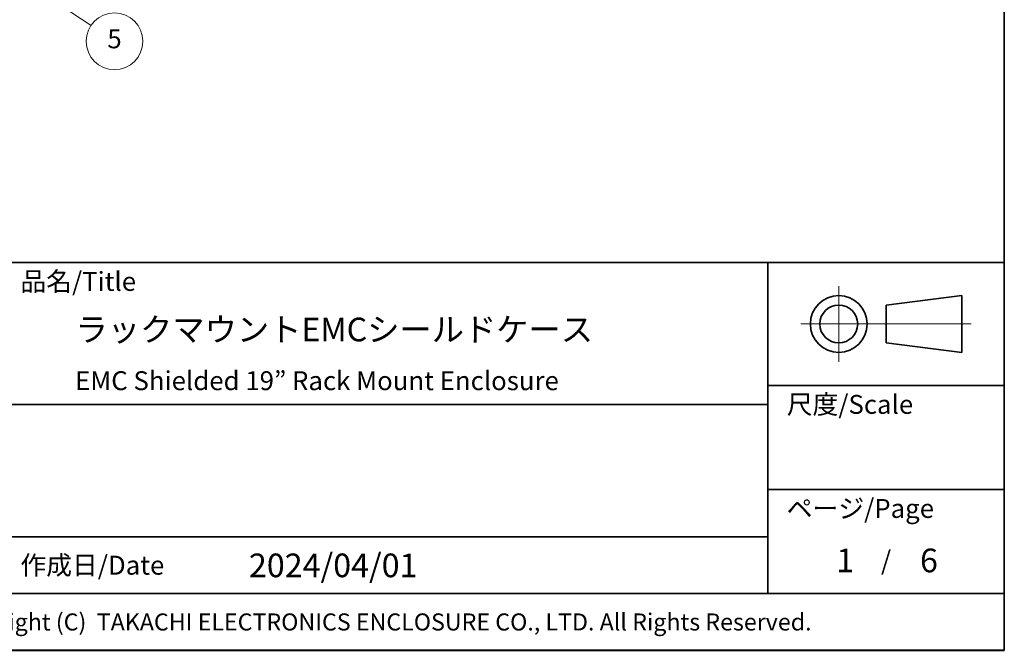
# Model space of a CAD drawing. Units: millimetres. Extents: x 7 to 8464, y 4 to 1830.
# Drawn here: x 151 to 203, y 4 to 37 of the extents above; entities that cross this region are included whole.
import ezdxf
from ezdxf.enums import TextEntityAlignment as Align

# ---------------------------------------------------------------- set-up
doc = ezdxf.new("R2010")
doc.units = ezdxf.units.MM
doc.header["$LTSCALE"] = 0.5
for name, color, linetype, lineweight in [('Border (ISO)', 7, 'Continuous', 35), ('Symbol (TK)', 100, 'Continuous', 18), ('Title (ISO)', 7, 'Continuous', 35)]:
    doc.layers.add(name, color=color, linetype=linetype, lineweight=lineweight)
doc.styles.add('Note Text (TK)', font='MS PGothic.ttf')
doc.styles.add('Note Text (TK2)', font='MS PGothic.ttf')
doc.styles.add('文字スタイル40', font='MS PGothic.ttf')
doc.styles.add('文字スタイル67', font='arial.ttf')

# ---------------------------------------------------------------- blocks, each defined once
blk = doc.blocks.new('図面枠 tk図枠')
at = {"layer": 'Border (ISO)'}
for p in [(405.5, 289), (14.5, 8)]:
    blk.add_line(p, (405.5, 8), dxfattribs=at)
blk = doc.blocks.new('表題欄 コピー版 tk表題欄')
at = {"layer": 'Title (ISO)'}
for p, q in [((74.71, 245.05), (255.71, 245.05)), ((230.71, 245.05), (230.71, 210.05)), ((255.71, 245.05), (255.71, 204.05)), ((243.21, 240.55), (251.21, 241.55)), ((251.21, 235.55), (251.21, 241.55)), ((243.21, 240.55), (243.21, 236.55)), ((243.21, 236.55), (251.21, 235.55)), ((230.71, 232.05), (255.71, 232.05)), ((74.71, 230.05), (230.71, 230.05)), ((230.71, 221.05), (255.71, 221.05)), ((74.71, 216.05), (230.71, 216.05)), ((255.71, 210.05), (74.71, 210.05)), ((74.71, 204.05), (255.71, 204.05))]:
    blk.add_line(p, q, dxfattribs=at)
at = {"layer": 'Title (ISO)', "color": 4, "linetype": 'Continuous', "lineweight": 18}
for p, q in [((238.21, 242.55), (238.21, 234.55)), ((252.21, 238.55), (234.21, 238.55))]:
    blk.add_line(p, q, dxfattribs=at)
at = {"layer": 'Title (ISO)'}
for radius in [3, 2]:
    blk.add_circle((238.21, 238.55), radius, dxfattribs=at)
at = {"layer": 'Title (ISO)', "color": 1, "char_height": 2, "attachment_point": 4, "line_spacing_factor": 1.5, "style": 'Note Text (TK)'}
for s, insert in [('\\fＭＳ Ｐゴシック|b0|i0;{\\H2.0000;品名/Title}', (151.71, 243.05)), ('\\fＭＳ Ｐゴシック|b0|i0;{\\H2.0000;尺度/Scale}', (232.71, 230.05)), ('\\fＭＳ Ｐゴシック|b0|i0;{\\H2.0000;ページ/Page}', (232.71, 219.05)), ('\\fＭＳ Ｐゴシック|b0|i0;{\\H2.0000;作成日/Date}', (151.71, 213.05))]:
    blk.add_mtext(s, dxfattribs=dict(at, insert=insert))
at = {"layer": 'Title (ISO)', "color": 7, "line_spacing_factor": 1.5, "style": 'Note Text (TK)'}
for s, insert, char_height, attachment_point in [('\\fＭＳ Ｐゴシック|b0|i0;{\\H2.0000;/}', (243.21, 213.55), 2, 5), ('\\fMS PGothic|b0|i0;{\\H1.8000;本図面の著作権は株式会社タカチ電機工業に帰属します。 / Copyright (C)\xa0 TAKACHI ELECTRONICS ENCLOSURE CO., LTD. All Rights Reserved.}', (77.71, 207.05), 1.8, 4)]:
    blk.add_mtext(s, dxfattribs=dict(at, insert=insert, char_height=char_height, attachment_point=attachment_point))
at = {"layer": 'Title (ISO)', "color": 7}
for tag, p, height, style in [('<品名>_001', (157.54, 236.72), 2.5, 'Note Text (TK)'), ('<Title>_001', (157.49, 231.55), 2, '文字スタイル67'), ('<型番>_001', (157.66, 219.99), 3, '文字スタイル40'), ('作成日_001', (175.63, 211.78), 2.5, 'Note Text (TK)'), ('<ページ_No.>_001', (237.95, 212.3), 2.5, 'Note Text (TK)'), ('<総ページ数>_001', (246.8, 212.3), 2.5, 'Note Text (TK)')]:
    blk.add_attdef(tag, p, '', height=height, dxfattribs=dict(at, style=style))
at = {"layer": 'Title (ISO)', "color": 7, "style": 'Note Text (TK)'}
for tag, p in [('<尺度>', (243.21, 224.55)), ('<部品サイズ>', (112.21, 213.05))]:
    blk.add_attdef(tag, text='', height=2.5, dxfattribs=at).set_placement(p, align=Align.MIDDLE_CENTER)
blk = doc.blocks.new('バルーン5')
at = {"layer": 'Symbol (TK)', "color": 100}
for p, q in [((304.89, 76.77), (302.81, 78.16)), ((305.17, 77.19), (302.81, 78.16)), ((302.81, 78.16), (304.61, 76.36)), ((304.89, 76.77), (308.97, 74.05))]:
    blk.add_line(p, q, dxfattribs=at)
at = {"layer": 'Symbol (TK)'}
blk.add_circle((311.45, 72.38), 3, dxfattribs=at)
at = {"layer": 'Symbol (TK)', "color": 7, "insert": (311.45, 72.38), "char_height": 2, "attachment_point": 5, "style": 'Note Text (TK2)'}
blk.add_mtext('5', dxfattribs=at)

msp = doc.modelspace()

# ---------------------------------------------------------------- block references
at = {"xscale": 0.5, "yscale": 0.5, "zscale": 0.5}
msp.add_blockref('図面枠 tk図枠', (0, 0), dxfattribs=at)
ref = msp.add_blockref('表題欄 コピー版 tk表題欄', (74.89559, -98.02637), dxfattribs=dict(xscale=0.5, yscale=0.5, zscale=0.5))
ref.add_attrib('<品名>_001', 'ラックマウントEMCシールドケース', (153.66477, 20.33239), dxfattribs={"layer": 'Title (ISO)', "color": 7, "height": 1.25, "style": 'Note Text (TK)'})
ref.add_attrib('作成日_001', '2024/04/01', (162.82884, 7.86435), dxfattribs={"layer": 'Title (ISO)', "color": 7, "height": 1.25, "style": 'Note Text (TK)'})
ref.add_attrib('<Title>_001', 'EMC Shielded 19” Rack Mount Enclosure', (153.6395, 17.75), dxfattribs={"layer": 'Title (ISO)', "color": 7, "height": 1, "style": '文字スタイル67'})
ref.add_attrib('<ページ_No.>_001', '1', (193.87003, 8.125), dxfattribs={"layer": 'Title (ISO)', "color": 7, "height": 1.25, "style": 'Note Text (TK)'})
ref.add_attrib('<総ページ数>_001', '6', (198.29545, 8.125), dxfattribs={"layer": 'Title (ISO)', "color": 7, "height": 1.25, "style": 'Note Text (TK)'})
at = {"layer": 'Symbol (TK)', "xscale": 0.5, "yscale": 0.5, "zscale": 0.5}
msp.add_blockref('バルーン5', (0, 0), dxfattribs=at)

doc.saveas('drawing.dxf')
